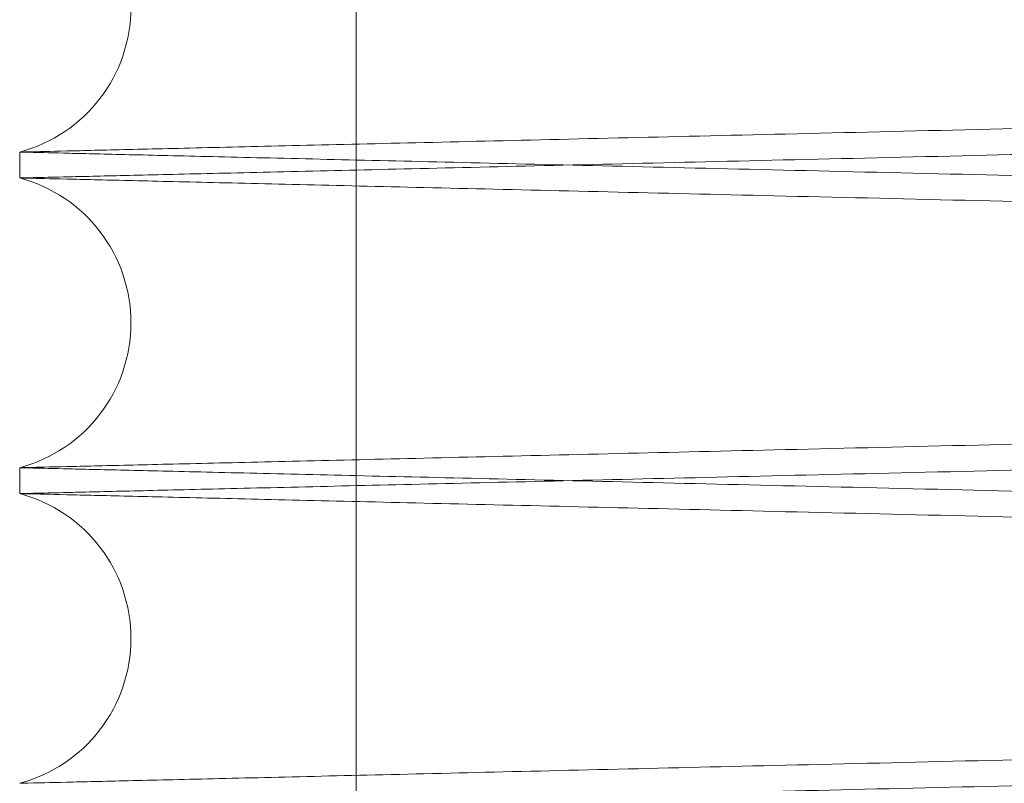
# Paper-space layout 'sales side' of a CAD drawing. Units: inches. Extents: x 0.2 to 10.5, y -0.4 to 7.5.
# Drawn here: x 6.7 to 6.7, y 1.9 to 1.9 of the extents above; entities that cross this region are included whole.
import ezdxf

# ---------------------------------------------------------------- set-up
doc = ezdxf.new("R2010")
doc.units = ezdxf.units.IN
doc.header["$MEASUREMENT"] = 0

psp = doc.layouts.new('sales side')

# ---------------------------------------------------------------- linework, layer by layer
at = {"lineweight": 0}
psp.add_line((6.697360812042332, 1.95119072472416), (6.697360812042337, 1.852590724724153), dxfattribs=at)
psp.add_line((6.697360812042332, 1.95119072472416), (6.697360812042337, 1.852590724724153), dxfattribs=at)
at = {"lineweight": 15}
for p, q in [((6.688834258367169, 1.926924037788784), (6.688834258367169, 1.926268145374504)), ((6.688834258367169, 1.926924037788784), (6.688834258367169, 1.926268145374504)), ((6.688834258367169, 1.918925230424004), (6.688834258367169, 1.918269338009323)), ((6.688834258367169, 1.918925230424004), (6.688834258367169, 1.918269338009323))]:
    psp.add_line(p, q, dxfattribs=at)
for centre, radius, start, end in [((6.687854258364132, 1.930595495264237), 0.003800000000000361, 284.9451799140049, 75.05482008599421), ((6.687854258363377, 1.922596687899254), 0.003800000000000262, 284.9451799257868, 75.05482007421398), ((6.68785425836262, 1.914597880534275), 0.003800000000001051, 284.9451799375929, 75.05482006240265)]:
    psp.add_arc(centre, radius, start, end, dxfattribs=at)
for points, knots in [([(6.85843425836717, 1.930910719851875), (6.858368861173379, 1.930909191740502), (6.858243104502585, 1.930906253232169), (6.857258586400783, 1.930883247215309), (6.855753201358367, 1.930848066349809), (6.853630934784205, 1.930798462195285), (6.850946389350756, 1.930735704271357), (6.847718999863436, 1.930660239054997), (6.843989884508615, 1.930573019385857), (6.839713323889954, 1.930472965470897), (6.834981037116227, 1.930362211749932), (6.829824851863178, 1.93024149243935), (6.82430056476473, 1.93011210394515), (6.818347992489706, 1.929972625135239), (6.812100715004809, 1.929826174907225), (6.8055954604747, 1.92967360628902), (6.798897646333999, 1.92951644741343), (6.79193891927118, 1.929353087067387), (6.784879958580782, 1.929187291493482), (6.777775343910489, 1.929020341700034), (6.77065879913969, 1.928853031348487), (6.763477734259381, 1.928684123356743), (6.756386003456134, 1.928517237744187), (6.749467812388617, 1.928354362702679), (6.74273477216945, 1.928195779305935), (6.736141508292013, 1.928040424466519), (6.729834576094538, 1.927891758341481), (6.723884062827936, 1.927751443502553), (6.718294961174084, 1.927619607914016), (6.713034242468791, 1.927495480738977), (6.708224392756828, 1.927381960572358), (6.703903003129335, 1.927279944313354), (6.700090397663109, 1.927189920250494), (6.69675770259704, 1.927111213681679), (6.693954756743143, 1.927045007825477), (6.69171478106331, 1.926992092830579), (6.690081376573302, 1.926953503303383), (6.689031832058865, 1.92692870596191), (6.688900292592876, 1.926925598012695), (6.688834258367169, 1.926924037788784)], [0, 0, 0, 0, 0.02856117928548301, 0.05492221627060393, 0.08165939017958875, 0.1085875997998683, 0.1359083559622778, 0.1622693863295165, 0.1890064148919332, 0.2159343996802751, 0.2432547552958722, 0.2696218614976299, 0.2963650260079272, 0.3232991748075132, 0.3506257528776272, 0.376999888924261, 0.4037502062990765, 0.4306915750885225, 0.4580255226919196, 0.484405416908135, 0.5109684426571048, 0.5381090501464842, 0.5654492378405919, 0.5918310829938106, 0.6183961209636842, 0.6455389871980934, 0.6728815408492027, 0.6992606320406787, 0.7258229366661317, 0.752963166879707, 0.7803031302490908, 0.806675942121572, 0.8334252378087214, 0.8603657669415439, 0.8876992875446494, 0.9152298906094302, 0.9429691995507399, 0.9713699252096977, 0.9999999999999999, 0.9999999999999999, 0.9999999999999999, 0.9999999999999999]), ([(6.85843425836717, 1.930910719851875), (6.858368861173379, 1.930909191740502), (6.858243104502585, 1.930906253232169), (6.857258586400783, 1.930883247215309), (6.855753201358367, 1.930848066349809), (6.853630934784205, 1.930798462195285), (6.850946389350756, 1.930735704271357), (6.847718999863436, 1.930660239054997), (6.843989884508615, 1.930573019385857), (6.839713323889954, 1.930472965470897), (6.834981037116227, 1.930362211749932), (6.829824851863178, 1.93024149243935), (6.82430056476473, 1.93011210394515), (6.818347992489706, 1.929972625135239), (6.812100715004809, 1.929826174907225), (6.8055954604747, 1.92967360628902), (6.798897646333999, 1.92951644741343), (6.79193891927118, 1.929353087067387), (6.784879958580782, 1.929187291493482), (6.777775343910489, 1.929020341700034), (6.77065879913969, 1.928853031348487), (6.763477734259381, 1.928684123356743), (6.756386003456134, 1.928517237744187), (6.749467812388617, 1.928354362702679), (6.74273477216945, 1.928195779305935), (6.736141508292013, 1.928040424466519), (6.729834576094538, 1.927891758341481), (6.723884062827936, 1.927751443502553), (6.718294961174084, 1.927619607914016), (6.713034242468791, 1.927495480738977), (6.708224392756828, 1.927381960572358), (6.703903003129335, 1.927279944313354), (6.700090397663109, 1.927189920250494), (6.69675770259704, 1.927111213681679), (6.693954756743143, 1.927045007825477), (6.69171478106331, 1.926992092830579), (6.690081376573302, 1.926953503303383), (6.689031832058865, 1.92692870596191), (6.688900292592876, 1.926925598012695), (6.688834258367169, 1.926924037788784)], [0, 0, 0, 0, 0.02856117928548301, 0.05492221627060393, 0.08165939017958875, 0.1085875997998683, 0.1359083559622778, 0.1622693863295165, 0.1890064148919332, 0.2159343996802751, 0.2432547552958722, 0.2696218614976299, 0.2963650260079272, 0.3232991748075132, 0.3506257528776272, 0.376999888924261, 0.4037502062990765, 0.4306915750885225, 0.4580255226919196, 0.484405416908135, 0.5109684426571048, 0.5381090501464842, 0.5654492378405919, 0.5918310829938106, 0.6183961209636842, 0.6455389871980934, 0.6728815408492027, 0.6992606320406787, 0.7258229366661317, 0.752963166879707, 0.7803031302490908, 0.806675942121572, 0.8334252378087214, 0.8603657669415439, 0.8876992875446494, 0.9152298906094302, 0.9429691995507399, 0.9713699252096977, 0.9999999999999999, 0.9999999999999999, 0.9999999999999999, 0.9999999999999999]), ([(6.688834258367169, 1.926268145374506), (6.688899655548052, 1.926269684031491), (6.689025411989237, 1.926272642813873), (6.690009926795529, 1.926295807492919), (6.691515303506391, 1.926331230812627), (6.693637557116181, 1.926381176581655), (6.696322084964072, 1.926444366276871), (6.69954945198891, 1.92652034998116), (6.703278539916185, 1.926608167824152), (6.707555067264106, 1.926708906306904), (6.712287320759586, 1.926820415610485), (6.717443474612995, 1.926941955500957), (6.722967734136711, 1.927072219617706), (6.728920275957496, 1.927212637017438), (6.735167529015882, 1.927360066243038), (6.741672766914609, 1.927513646889913), (6.748370573835034, 1.927671839044619), (6.755329294321386, 1.927836262238155), (6.762388256518736, 1.928003123818609), (6.769492881576517, 1.928171133070395), (6.776609446085051, 1.928339490172512), (6.783790533188716, 1.928509438223481), (6.790882289531206, 1.928677333695175), (6.797800509120974, 1.928841176407429), (6.804533580683309, 1.92900068416881), (6.81112687757732, 1.929156926406205), (6.817433839119279, 1.929306423807597), (6.823384377659312, 1.929447506610219), (6.828973500884057, 1.929580048600994), (6.834234241184527, 1.929704826906126), (6.839044106131175, 1.929818930073966), (6.843365505263155, 1.929921459916711), (6.847178115682982, 1.930011928882981), (6.850510815496946, 1.93009101793086), (6.853313762872459, 1.930157540674739), (6.855553737924574, 1.930210705696708), (6.857187140993227, 1.930249475746247), (6.858236684790145, 1.930274388261781), (6.858368224179007, 1.93027751059628), (6.858434258367164, 1.930279078041786)], [0, 0, 0, 0, 0.02856113106149514, 0.05492203410137372, 0.08165907208273161, 0.1085871446940755, 0.135907761417947, 0.1622686577470659, 0.1890055483426417, 0.215933392967549, 0.2432536035266527, 0.2696206609123503, 0.2963637735513814, 0.3232978686975213, 0.3506243891003631, 0.3769985732441455, 0.4037489375017475, 0.430690352409606, 0.4580243444048649, 0.4844043595346981, 0.5109675067801474, 0.5381082377226337, 0.5654485496358223, 0.5918305279676612, 0.6183957004505073, 0.6455387061665958, 0.6728814013600953, 0.6992605756663125, 0.725822964776874, 0.7529632847442621, 0.7803033400855376, 0.8066761549650815, 0.8334254554827845, 0.8603659905243689, 0.8876995194592405, 0.9152300636141438, 0.9429693138999318, 0.9713699821075564, 1, 1, 1, 1]), ([(6.688834258367169, 1.926268145374506), (6.688899655548052, 1.926269684031491), (6.689025411989237, 1.926272642813873), (6.690009926795529, 1.926295807492919), (6.691515303506391, 1.926331230812627), (6.693637557116181, 1.926381176581655), (6.696322084964072, 1.926444366276871), (6.69954945198891, 1.92652034998116), (6.703278539916185, 1.926608167824152), (6.707555067264106, 1.926708906306904), (6.712287320759586, 1.926820415610485), (6.717443474612995, 1.926941955500957), (6.722967734136711, 1.927072219617706), (6.728920275957496, 1.927212637017438), (6.735167529015882, 1.927360066243038), (6.741672766914609, 1.927513646889913), (6.748370573835034, 1.927671839044619), (6.755329294321386, 1.927836262238155), (6.762388256518736, 1.928003123818609), (6.769492881576517, 1.928171133070395), (6.776609446085051, 1.928339490172512), (6.783790533188716, 1.928509438223481), (6.790882289531206, 1.928677333695175), (6.797800509120974, 1.928841176407429), (6.804533580683309, 1.92900068416881), (6.81112687757732, 1.929156926406205), (6.817433839119279, 1.929306423807597), (6.823384377659312, 1.929447506610219), (6.828973500884057, 1.929580048600994), (6.834234241184527, 1.929704826906126), (6.839044106131175, 1.929818930073966), (6.843365505263155, 1.929921459916711), (6.847178115682982, 1.930011928882981), (6.850510815496946, 1.93009101793086), (6.853313762872459, 1.930157540674739), (6.855553737924574, 1.930210705696708), (6.857187140993227, 1.930249475746247), (6.858236684790145, 1.930274388261781), (6.858368224179007, 1.93027751059628), (6.858434258367164, 1.930279078041786)], [0, 0, 0, 0, 0.02856113106149514, 0.05492203410137372, 0.08165907208273161, 0.1085871446940755, 0.135907761417947, 0.1622686577470659, 0.1890055483426417, 0.215933392967549, 0.2432536035266527, 0.2696206609123503, 0.2963637735513814, 0.3232978686975213, 0.3506243891003631, 0.3769985732441455, 0.4037489375017475, 0.430690352409606, 0.4580243444048649, 0.4844043595346981, 0.5109675067801474, 0.5381082377226337, 0.5654485496358223, 0.5918305279676612, 0.6183957004505073, 0.6455387061665958, 0.6728814013600953, 0.6992605756663125, 0.725822964776874, 0.7529632847442621, 0.7803033400855376, 0.8066761549650815, 0.8334254554827845, 0.8603659905243689, 0.8876995194592405, 0.9152300636141438, 0.9429693138999318, 0.9713699821075564, 1, 1, 1, 1]), ([(6.85843425836717, 1.922911912486705), (6.858368861173382, 1.922910384375332), (6.858243104502594, 1.922907445866998), (6.857258586400779, 1.922884439850139), (6.855753201358372, 1.922849258984644), (6.853630934784194, 1.92279965483013), (6.850946389350766, 1.9227368969062), (6.847718999863436, 1.922661431689856), (6.843989884508605, 1.922574212020723), (6.839713323889942, 1.922474158105776), (6.83498103711622, 1.922363404384821), (6.829824851863173, 1.922242685074253), (6.824300564764723, 1.922113296580064), (6.818347992489706, 1.921973817770169), (6.812100715004798, 1.921827367542171), (6.805595460474696, 1.921674798923982), (6.798897646333992, 1.921517640048408), (6.791938919271171, 1.921354279702376), (6.784879958580772, 1.921188484128494), (6.777775343910479, 1.921021534335064), (6.770658799139682, 1.920854223983533), (6.763477734259372, 1.920685315991808), (6.756386003456123, 1.920518430379262), (6.749467812388607, 1.920355555337775), (6.742734772169439, 1.920196971941047), (6.736141508291998, 1.920041617101643), (6.729834576094525, 1.91989295097662), (6.723884062827931, 1.919752636137704), (6.718294961174085, 1.919620800549179), (6.713034242468787, 1.919496673374149), (6.708224392756838, 1.919383153207548), (6.703903003129327, 1.919281136948545), (6.700090397663107, 1.919191112885696), (6.696757702597051, 1.919112406316888), (6.693954756743131, 1.919046200460691), (6.691714781063314, 1.918993285465796), (6.690081376573301, 1.918954695938603), (6.689031832058866, 1.918929898597134), (6.688900292592874, 1.918926790647918), (6.688834258367164, 1.918925230424007)], [0, 0, 0, 0, 0.02856117928547739, 0.05492221627060417, 0.08165939017958683, 0.108587599799883, 0.1359083559622869, 0.1622693863295398, 0.1890064148919809, 0.2159343996803101, 0.2432547552958952, 0.2696218614976563, 0.2963650260079466, 0.3232991748075176, 0.3506257528776597, 0.3769998889242813, 0.4037502062991005, 0.4306915750885669, 0.4580255226919606, 0.4844054169081523, 0.5109684426571423, 0.5381090501465201, 0.5654492378406043, 0.59183108299385, 0.6183961209637304, 0.6455389871981521, 0.6728815408492349, 0.6992606320406988, 0.7258229366661285, 0.7529631668796856, 0.7803031302490687, 0.8066759421215756, 0.8334252378087138, 0.8603657669415383, 0.8876992875446558, 0.915229890609438, 0.9429691995507405, 0.9713699252096989, 1, 1, 1, 1]), ([(6.85843425836717, 1.922911912486705), (6.858368861173382, 1.922910384375332), (6.858243104502594, 1.922907445866998), (6.857258586400779, 1.922884439850139), (6.855753201358372, 1.922849258984644), (6.853630934784194, 1.92279965483013), (6.850946389350766, 1.9227368969062), (6.847718999863436, 1.922661431689856), (6.843989884508605, 1.922574212020723), (6.839713323889942, 1.922474158105776), (6.83498103711622, 1.922363404384821), (6.829824851863173, 1.922242685074253), (6.824300564764723, 1.922113296580064), (6.818347992489706, 1.921973817770169), (6.812100715004798, 1.921827367542171), (6.805595460474696, 1.921674798923982), (6.798897646333992, 1.921517640048408), (6.791938919271171, 1.921354279702376), (6.784879958580772, 1.921188484128494), (6.777775343910479, 1.921021534335064), (6.770658799139682, 1.920854223983533), (6.763477734259372, 1.920685315991808), (6.756386003456123, 1.920518430379262), (6.749467812388607, 1.920355555337775), (6.742734772169439, 1.920196971941047), (6.736141508291998, 1.920041617101643), (6.729834576094525, 1.91989295097662), (6.723884062827931, 1.919752636137704), (6.718294961174085, 1.919620800549179), (6.713034242468787, 1.919496673374149), (6.708224392756838, 1.919383153207548), (6.703903003129327, 1.919281136948545), (6.700090397663107, 1.919191112885696), (6.696757702597051, 1.919112406316888), (6.693954756743131, 1.919046200460691), (6.691714781063314, 1.918993285465796), (6.690081376573301, 1.918954695938603), (6.689031832058866, 1.918929898597134), (6.688900292592874, 1.918926790647918), (6.688834258367164, 1.918925230424007)], [0, 0, 0, 0, 0.02856117928547739, 0.05492221627060417, 0.08165939017958683, 0.108587599799883, 0.1359083559622869, 0.1622693863295398, 0.1890064148919809, 0.2159343996803101, 0.2432547552958952, 0.2696218614976563, 0.2963650260079466, 0.3232991748075176, 0.3506257528776597, 0.3769998889242813, 0.4037502062991005, 0.4306915750885669, 0.4580255226919606, 0.4844054169081523, 0.5109684426571423, 0.5381090501465201, 0.5654492378406043, 0.59183108299385, 0.6183961209637304, 0.6455389871981521, 0.6728815408492349, 0.6992606320406988, 0.7258229366661285, 0.7529631668796856, 0.7803031302490687, 0.8066759421215756, 0.8334252378087138, 0.8603657669415383, 0.8876992875446558, 0.915229890609438, 0.9429691995507405, 0.9713699252096989, 1, 1, 1, 1]), ([(6.688834258367169, 1.918269338009325), (6.688899655548047, 1.91827087666631), (6.689025411989228, 1.918273835448692), (6.690009926795529, 1.91829700012774), (6.691515303506399, 1.918332423447453), (6.693637557116191, 1.918382369216483), (6.696322084964063, 1.91844555891171), (6.699549451988906, 1.91852154261601), (6.703278539916179, 1.918609360459008), (6.707555067264108, 1.918710098941775), (6.712287320759575, 1.918821608245365), (6.717443474612995, 1.918943148135853), (6.722967734136698, 1.919073412252613), (6.728920275957491, 1.919213829652366), (6.735167529015874, 1.919361258877982), (6.741672766914598, 1.919514839524873), (6.748370573835026, 1.919673031679591), (6.755329294321378, 1.919837454873149), (6.762388256518731, 1.920004316453621), (6.769492881576511, 1.920172325705423), (6.776609446085044, 1.920340682807557), (6.783790533188714, 1.92051063085854), (6.790882289531203, 1.920678526330254), (6.797800509120974, 1.920842369042523), (6.804533580683307, 1.921001876803917), (6.811126877577316, 1.921158119041329), (6.817433839119268, 1.921307616442731), (6.8233843776593, 1.921448699245364), (6.82897350088405, 1.921581241236155), (6.83423424118453, 1.921706019541292), (6.839044106131171, 1.921820122709144), (6.843365505263163, 1.921922652551899), (6.847178115682982, 1.922013121518171), (6.850510815496939, 1.922092210566057), (6.853313762872459, 1.922158733309939), (6.855553737924582, 1.922211898331919), (6.857187140993225, 1.922250668381454), (6.858236684790144, 1.922275580896993), (6.85836822417901, 1.922278703231493), (6.85843425836717, 1.922280270676998)], [0, 0, 0, 0, 0.02856113106149326, 0.05492203410137372, 0.08165907208273274, 0.1085871446940733, 0.1359077614179334, 0.1622686577470448, 0.1890055483426134, 0.2159333929675371, 0.2432536035266425, 0.2696206609123147, 0.2963637735513394, 0.3232978686974986, 0.3506243891003434, 0.376998573244105, 0.4037489375017028, 0.4306903524095918, 0.4580243444048496, 0.4844043595346836, 0.5109675067801335, 0.5381082377226208, 0.565448549635832, 0.5918305279676714, 0.6183957004505128, 0.6455387061665762, 0.6728814013600635, 0.6992605756662806, 0.7258229647768555, 0.7529632847442587, 0.7803033400855456, 0.8066761549650852, 0.8334254554827828, 0.8603659905243569, 0.8876995194592311, 0.9152300636141426, 0.9429693138999301, 0.9713699821075564, 1, 1, 1, 1]), ([(6.688834258367169, 1.918269338009325), (6.688899655548047, 1.91827087666631), (6.689025411989228, 1.918273835448692), (6.690009926795529, 1.91829700012774), (6.691515303506399, 1.918332423447453), (6.693637557116191, 1.918382369216483), (6.696322084964063, 1.91844555891171), (6.699549451988906, 1.91852154261601), (6.703278539916179, 1.918609360459008), (6.707555067264108, 1.918710098941775), (6.712287320759575, 1.918821608245365), (6.717443474612995, 1.918943148135853), (6.722967734136698, 1.919073412252613), (6.728920275957491, 1.919213829652366), (6.735167529015874, 1.919361258877982), (6.741672766914598, 1.919514839524873), (6.748370573835026, 1.919673031679591), (6.755329294321378, 1.919837454873149), (6.762388256518731, 1.920004316453621), (6.769492881576511, 1.920172325705423), (6.776609446085044, 1.920340682807557), (6.783790533188714, 1.92051063085854), (6.790882289531203, 1.920678526330254), (6.797800509120974, 1.920842369042523), (6.804533580683307, 1.921001876803917), (6.811126877577316, 1.921158119041329), (6.817433839119268, 1.921307616442731), (6.8233843776593, 1.921448699245364), (6.82897350088405, 1.921581241236155), (6.83423424118453, 1.921706019541292), (6.839044106131171, 1.921820122709144), (6.843365505263163, 1.921922652551899), (6.847178115682982, 1.922013121518171), (6.850510815496939, 1.922092210566057), (6.853313762872459, 1.922158733309939), (6.855553737924582, 1.922211898331919), (6.857187140993225, 1.922250668381454), (6.858236684790144, 1.922275580896993), (6.85836822417901, 1.922278703231493), (6.85843425836717, 1.922280270676998)], [0, 0, 0, 0, 0.02856113106149326, 0.05492203410137372, 0.08165907208273274, 0.1085871446940733, 0.1359077614179334, 0.1622686577470448, 0.1890055483426134, 0.2159333929675371, 0.2432536035266425, 0.2696206609123147, 0.2963637735513394, 0.3232978686974986, 0.3506243891003434, 0.376998573244105, 0.4037489375017028, 0.4306903524095918, 0.4580243444048496, 0.4844043595346836, 0.5109675067801335, 0.5381082377226208, 0.565448549635832, 0.5918305279676714, 0.6183957004505128, 0.6455387061665762, 0.6728814013600635, 0.6992605756662806, 0.7258229647768555, 0.7529632847442587, 0.7803033400855456, 0.8066761549650852, 0.8334254554827828, 0.8603659905243569, 0.8876995194592311, 0.9152300636141426, 0.9429693138999301, 0.9713699821075564, 1, 1, 1, 1]), ([(6.85843425836717, 1.914913105121534), (6.858368861173379, 1.91491157701016), (6.858243104502588, 1.914908638501827), (6.857258586400771, 1.914885632484971), (6.85575320135837, 1.91485045161948), (6.853630934784202, 1.914800847464968), (6.850946389350764, 1.914738089541051), (6.847718999863429, 1.914662624324709), (6.843989884508609, 1.914575404655587), (6.839713323889957, 1.914475350740647), (6.834981037116211, 1.914364597019709), (6.82982485186317, 1.914243877709149), (6.824300564764718, 1.914114489214977), (6.818347992489696, 1.913975010405098), (6.812100715004791, 1.913828560177115), (6.805595460474688, 1.913675991558942), (6.798897646333986, 1.913518832683382), (6.791938919271162, 1.913355472337374), (6.784879958580767, 1.9131896767635), (6.777775343910475, 1.913022726970091), (6.77065879913968, 1.912855416618578), (6.763477734259371, 1.912686508626868), (6.756386003456123, 1.912519623014345), (6.749467812388608, 1.91235674797287), (6.742734772169443, 1.912198164576155), (6.736141508292004, 1.912042809736767), (6.729834576094533, 1.911894143611756), (6.723884062827932, 1.911753828772856), (6.718294961174085, 1.91162199318434), (6.713034242468782, 1.911497866009324), (6.708224392756831, 1.911384345842729), (6.703903003129328, 1.911282329583738), (6.700090397663106, 1.911192305520894), (6.696757702597051, 1.911113598952094), (6.693954756743134, 1.911047393095903), (6.691714781063305, 1.910994478101011), (6.690081376573302, 1.910955888573822), (6.689031832058864, 1.910931091232355), (6.688900292592876, 1.910927983283139), (6.688834258367169, 1.910926423059228)], [0, 0, 0, 0, 0.02856117928548692, 0.05492221627061434, 0.08165939017959573, 0.1085875997998863, 0.135908355962296, 0.1622693863295612, 0.1890064148919805, 0.2159343996803059, 0.2432547552959166, 0.2696218614976886, 0.2963650260079819, 0.3232991748075624, 0.3506257528776832, 0.3769998889243065, 0.4037502062991501, 0.4306915750885898, 0.4580255226919838, 0.484405416908175, 0.5109684426571428, 0.5381090501465191, 0.565449237840604, 0.5918310829938486, 0.6183961209637243, 0.6455389871981038, 0.6728815408492147, 0.6992606320406957, 0.7258229366661254, 0.7529631668797032, 0.7803031302490788, 0.8066759421215773, 0.8334252378087138, 0.8603657669415388, 0.8876992875446468, 0.915229890609431, 0.9429691995507321, 0.9713699252096939, 1, 1, 1, 1]), ([(6.85843425836717, 1.914913105121534), (6.858368861173379, 1.91491157701016), (6.858243104502588, 1.914908638501827), (6.857258586400771, 1.914885632484971), (6.85575320135837, 1.91485045161948), (6.853630934784202, 1.914800847464968), (6.850946389350764, 1.914738089541051), (6.847718999863429, 1.914662624324709), (6.843989884508609, 1.914575404655587), (6.839713323889957, 1.914475350740647), (6.834981037116211, 1.914364597019709), (6.82982485186317, 1.914243877709149), (6.824300564764718, 1.914114489214977), (6.818347992489696, 1.913975010405098), (6.812100715004791, 1.913828560177115), (6.805595460474688, 1.913675991558942), (6.798897646333986, 1.913518832683382), (6.791938919271162, 1.913355472337374), (6.784879958580767, 1.9131896767635), (6.777775343910475, 1.913022726970091), (6.77065879913968, 1.912855416618578), (6.763477734259371, 1.912686508626868), (6.756386003456123, 1.912519623014345), (6.749467812388608, 1.91235674797287), (6.742734772169443, 1.912198164576155), (6.736141508292004, 1.912042809736767), (6.729834576094533, 1.911894143611756), (6.723884062827932, 1.911753828772856), (6.718294961174085, 1.91162199318434), (6.713034242468782, 1.911497866009324), (6.708224392756831, 1.911384345842729), (6.703903003129328, 1.911282329583738), (6.700090397663106, 1.911192305520894), (6.696757702597051, 1.911113598952094), (6.693954756743134, 1.911047393095903), (6.691714781063305, 1.910994478101011), (6.690081376573302, 1.910955888573822), (6.689031832058864, 1.910931091232355), (6.688900292592876, 1.910927983283139), (6.688834258367169, 1.910926423059228)], [0, 0, 0, 0, 0.02856117928548692, 0.05492221627061434, 0.08165939017959573, 0.1085875997998863, 0.135908355962296, 0.1622693863295612, 0.1890064148919805, 0.2159343996803059, 0.2432547552959166, 0.2696218614976886, 0.2963650260079819, 0.3232991748075624, 0.3506257528776832, 0.3769998889243065, 0.4037502062991501, 0.4306915750885898, 0.4580255226919838, 0.484405416908175, 0.5109684426571428, 0.5381090501465191, 0.565449237840604, 0.5918310829938486, 0.6183961209637243, 0.6455389871981038, 0.6728815408492147, 0.6992606320406957, 0.7258229366661254, 0.7529631668797032, 0.7803031302490788, 0.8066759421215773, 0.8334252378087138, 0.8603657669415388, 0.8876992875446468, 0.915229890609431, 0.9429691995507321, 0.9713699252096939, 1, 1, 1, 1]), ([(6.688834258367169, 1.910270530644138), (6.688899655548052, 1.910272069301124), (6.689025411989237, 1.910275028083508), (6.690009926795526, 1.910298192762558), (6.691515303506401, 1.910333616082275), (6.69363755711618, 1.910383561851313), (6.696322084964073, 1.910446751546544), (6.699549451988903, 1.910522735250854), (6.703278539916173, 1.910610553093858), (6.707555067264105, 1.91071129157664), (6.712287320759571, 1.910822800880242), (6.717443474612986, 1.910944340770748), (6.722967734136707, 1.911074604887518), (6.728920275957481, 1.911215022287288), (6.735167529015873, 1.91136245151292), (6.741672766914598, 1.911516032159828), (6.748370573835023, 1.911674224314565), (6.755329294321378, 1.91183864750814), (6.762388256518729, 1.912005509088627), (6.769492881576508, 1.912173518340446), (6.77660944608504, 1.9123418754426), (6.783790533188705, 1.912511823493599), (6.790882289531194, 1.912679718965328), (6.797800509120968, 1.912843561677613), (6.804533580683304, 1.913003069439023), (6.811126877577315, 1.913159311676448), (6.817433839119269, 1.913308809077864), (6.823384377659305, 1.913449891880511), (6.828973500884048, 1.913582433871308), (6.834234241184534, 1.913707212176461), (6.839044106131162, 1.913821315344316), (6.843365505263161, 1.913923845187079), (6.847178115682976, 1.914014314153365), (6.850510815496944, 1.914093403201251), (6.853313762872447, 1.914159925945142), (6.855553737924585, 1.914213090967123), (6.857187140993222, 1.914251861016662), (6.858236684790155, 1.914276773532202), (6.85836822417901, 1.914279895866701), (6.858434258367164, 1.914281463312206)], [0, 0, 0, 0, 0.0285611310614937, 0.05492203410137099, 0.08165907208272703, 0.1085871446940586, 0.1359077614179293, 0.1622686577470404, 0.189005548342589, 0.2159333929675045, 0.2432536035266181, 0.2696206609123035, 0.2963637735513464, 0.3232978686974862, 0.3506243891003216, 0.3769985732441042, 0.4037489375017067, 0.4306903524095689, 0.4580243444048516, 0.4844043595346864, 0.5109675067801165, 0.5381082377225846, 0.5654485496358191, 0.5918305279676371, 0.61839570045052, 0.6455387061665881, 0.672881401360071, 0.6992605756663018, 0.7258229647768636, 0.7529632847442581, 0.7803033400855426, 0.8066761549650717, 0.8334254554827627, 0.8603659905243554, 0.8876995194592404, 0.9152300636141478, 0.94296931389993, 0.9713699821075561, 1, 1, 1, 1]), ([(6.688834258367169, 1.910270530644138), (6.688899655548052, 1.910272069301124), (6.689025411989237, 1.910275028083508), (6.690009926795526, 1.910298192762558), (6.691515303506401, 1.910333616082275), (6.69363755711618, 1.910383561851313), (6.696322084964073, 1.910446751546544), (6.699549451988903, 1.910522735250854), (6.703278539916173, 1.910610553093858), (6.707555067264105, 1.91071129157664), (6.712287320759571, 1.910822800880242), (6.717443474612986, 1.910944340770748), (6.722967734136707, 1.911074604887518), (6.728920275957481, 1.911215022287288), (6.735167529015873, 1.91136245151292), (6.741672766914598, 1.911516032159828), (6.748370573835023, 1.911674224314565), (6.755329294321378, 1.91183864750814), (6.762388256518729, 1.912005509088627), (6.769492881576508, 1.912173518340446), (6.77660944608504, 1.9123418754426), (6.783790533188705, 1.912511823493599), (6.790882289531194, 1.912679718965328), (6.797800509120968, 1.912843561677613), (6.804533580683304, 1.913003069439023), (6.811126877577315, 1.913159311676448), (6.817433839119269, 1.913308809077864), (6.823384377659305, 1.913449891880511), (6.828973500884048, 1.913582433871308), (6.834234241184534, 1.913707212176461), (6.839044106131162, 1.913821315344316), (6.843365505263161, 1.913923845187079), (6.847178115682976, 1.914014314153365), (6.850510815496944, 1.914093403201251), (6.853313762872447, 1.914159925945142), (6.855553737924585, 1.914213090967123), (6.857187140993222, 1.914251861016662), (6.858236684790155, 1.914276773532202), (6.85836822417901, 1.914279895866701), (6.858434258367164, 1.914281463312206)], [0, 0, 0, 0, 0.0285611310614937, 0.05492203410137099, 0.08165907208272703, 0.1085871446940586, 0.1359077614179293, 0.1622686577470404, 0.189005548342589, 0.2159333929675045, 0.2432536035266181, 0.2696206609123035, 0.2963637735513464, 0.3232978686974862, 0.3506243891003216, 0.3769985732441042, 0.4037489375017067, 0.4306903524095689, 0.4580243444048516, 0.4844043595346864, 0.5109675067801165, 0.5381082377225846, 0.5654485496358191, 0.5918305279676371, 0.61839570045052, 0.6455387061665881, 0.672881401360071, 0.6992605756663018, 0.7258229647768636, 0.7529632847442581, 0.7803033400855426, 0.8066761549650717, 0.8334254554827627, 0.8603659905243554, 0.8876995194592404, 0.9152300636141478, 0.94296931389993, 0.9713699821075561, 1, 1, 1, 1])]:
    psp.add_open_spline(points, degree=3, knots=knots, dxfattribs=at)
at = {"lineweight": 0}
for points, knots in [([(6.688834258367169, 1.926924037788786), (6.688899655548049, 1.926922499131801), (6.689025411989229, 1.926919540349419), (6.690009926795522, 1.926896375670377), (6.691515303506394, 1.926860952350669), (6.693637557116181, 1.926811006581653), (6.696322084964072, 1.926747816886442), (6.699549451988911, 1.926671833182156), (6.703278539916179, 1.926584015339185), (6.707555067264108, 1.926483276856432), (6.712287320759584, 1.926371767552876), (6.717443474612996, 1.926250227662414), (6.722967734136711, 1.92611996354568), (6.728920275957501, 1.925979546145963), (6.735167529015888, 1.925832116920379), (6.741672766914616, 1.925678536273526), (6.748370573835046, 1.92552034411884), (6.755329294321395, 1.925355920925315), (6.762388256518743, 1.92518905934488), (6.769492881576523, 1.925021050093115), (6.776609446085053, 1.924852692991016), (6.78379053318872, 1.924682744940064), (6.790882289531208, 1.924514849468383), (6.797800509120978, 1.924351006756153), (6.804533580683311, 1.924191498994781), (6.811126877577322, 1.9240352567574), (6.817433839119267, 1.923885759356029), (6.823384377659301, 1.923744676553407), (6.82897350088405, 1.923612134562653), (6.834234241184531, 1.923487356257531), (6.839044106131166, 1.9233732530897), (6.843365505263147, 1.923270723246965), (6.847178115682989, 1.923180254280698), (6.85051081549693, 1.923101165232826), (6.853313762872454, 1.923034642488958), (6.855553737924575, 1.922981477466987), (6.857187140993225, 1.922942707417455), (6.858236684790155, 1.922917794901922), (6.85836822417901, 1.922914672567422), (6.858434258367164, 1.922913105121917)], [0, 0, 0, 0, 0.02856113106150031, 0.05492203410138225, 0.0816590720827454, 0.1085871446940848, 0.1359077614179594, 0.1622686577470835, 0.189005548342644, 0.2159333929675643, 0.2432536035266737, 0.2696206609123657, 0.2963637735513965, 0.3232978686975565, 0.3506243891003979, 0.3769985732441773, 0.403748937501793, 0.4306903524096579, 0.4580243444048967, 0.4844043595347277, 0.510967506780176, 0.5381082377226395, 0.5654485496358487, 0.5918305279676664, 0.6183957004505305, 0.6455387061665985, 0.6728814013600719, 0.6992605756662749, 0.7258229647768429, 0.7529632847442411, 0.7803033400855282, 0.8066761549650641, 0.833425455482761, 0.8603659905243405, 0.8876995194592207, 0.9152300636141287, 0.9429693138999176, 0.9713699821075511, 1, 1, 1, 1]), ([(6.688834258367169, 1.926924037788786), (6.688899655548049, 1.926922499131801), (6.689025411989229, 1.926919540349419), (6.690009926795522, 1.926896375670377), (6.691515303506394, 1.926860952350669), (6.693637557116181, 1.926811006581653), (6.696322084964072, 1.926747816886442), (6.699549451988911, 1.926671833182156), (6.703278539916179, 1.926584015339185), (6.707555067264108, 1.926483276856432), (6.712287320759584, 1.926371767552876), (6.717443474612996, 1.926250227662414), (6.722967734136711, 1.92611996354568), (6.728920275957501, 1.925979546145963), (6.735167529015888, 1.925832116920379), (6.741672766914616, 1.925678536273526), (6.748370573835046, 1.92552034411884), (6.755329294321395, 1.925355920925315), (6.762388256518743, 1.92518905934488), (6.769492881576523, 1.925021050093115), (6.776609446085053, 1.924852692991016), (6.78379053318872, 1.924682744940064), (6.790882289531208, 1.924514849468383), (6.797800509120978, 1.924351006756153), (6.804533580683311, 1.924191498994781), (6.811126877577322, 1.9240352567574), (6.817433839119267, 1.923885759356029), (6.823384377659301, 1.923744676553407), (6.82897350088405, 1.923612134562653), (6.834234241184531, 1.923487356257531), (6.839044106131166, 1.9233732530897), (6.843365505263147, 1.923270723246965), (6.847178115682989, 1.923180254280698), (6.85051081549693, 1.923101165232826), (6.853313762872454, 1.923034642488958), (6.855553737924575, 1.922981477466987), (6.857187140993225, 1.922942707417455), (6.858236684790155, 1.922917794901922), (6.85836822417901, 1.922914672567422), (6.858434258367164, 1.922913105121917)], [0, 0, 0, 0, 0.02856113106150031, 0.05492203410138225, 0.0816590720827454, 0.1085871446940848, 0.1359077614179594, 0.1622686577470835, 0.189005548342644, 0.2159333929675643, 0.2432536035266737, 0.2696206609123657, 0.2963637735513965, 0.3232978686975565, 0.3506243891003979, 0.3769985732441773, 0.403748937501793, 0.4306903524096579, 0.4580243444048967, 0.4844043595347277, 0.510967506780176, 0.5381082377226395, 0.5654485496358487, 0.5918305279676664, 0.6183957004505305, 0.6455387061665985, 0.6728814013600719, 0.6992605756662749, 0.7258229647768429, 0.7529632847442411, 0.7803033400855282, 0.8066761549650641, 0.833425455482761, 0.8603659905243405, 0.8876995194592207, 0.9152300636141287, 0.9429693138999176, 0.9713699821075511, 1, 1, 1, 1]), ([(6.858434258367164, 1.922281463311823), (6.858368861173378, 1.922282991423196), (6.85824310450259, 1.92228592993153), (6.857258586400771, 1.922308935948386), (6.855753201358372, 1.922344116813882), (6.853630934784202, 1.922393720968401), (6.850946389350766, 1.922456478892318), (6.847718999863426, 1.922531944108671), (6.843989884508613, 1.922619163777803), (6.839713323889948, 1.922719217692753), (6.83498103711622, 1.922829971413704), (6.829824851863175, 1.922950690724277), (6.824300564764715, 1.923080079218461), (6.818347992489702, 1.923219558028352), (6.812100715004797, 1.92336600825635), (6.805595460474695, 1.923518576874542), (6.79889764633399, 1.923675735750115), (6.791938919271173, 1.923839096096137), (6.78487995858077, 1.924004891670027), (6.777775343910478, 1.924171841463455), (6.77065879913968, 1.924339151814985), (6.763477734259371, 1.924508059806709), (6.756386003456122, 1.924674945419253), (6.749467812388606, 1.924837820460739), (6.742734772169441, 1.924996403857475), (6.736141508292007, 1.925151758696861), (6.729834576094532, 1.925300424821899), (6.723884062827934, 1.925440739660807), (6.718294961174083, 1.925572575249332), (6.713034242468791, 1.925696702424373), (6.708224392756828, 1.925810222590926), (6.703903003129328, 1.925912238849975), (6.700090397663104, 1.926002262912813), (6.696757702597036, 1.926080969481626), (6.693954756743137, 1.926147175337822), (6.691714781063303, 1.926200090332717), (6.690081376573304, 1.926238679859908), (6.689031832058864, 1.926263477201375), (6.688900292592876, 1.926266585150593), (6.688834258367169, 1.926268145374504)], [0, 0, 0, 0, 0.02856117928548529, 0.05492221627061209, 0.08165939017959804, 0.1085875997998881, 0.13590835596229, 0.1622693863295478, 0.1890064148919781, 0.2159343996803096, 0.2432547552959025, 0.2696218614976674, 0.2963650260079623, 0.3232991748075405, 0.3506257528776643, 0.376999888924284, 0.4037502062991185, 0.4306915750885458, 0.4580255226919587, 0.4844054169081732, 0.5109684426571419, 0.5381090501465193, 0.5654492378406258, 0.5918310829938506, 0.6183961209637279, 0.6455389871981145, 0.6728815408492214, 0.6992606320407025, 0.7258229366661242, 0.7529631668796957, 0.7803031302490819, 0.8066759421215836, 0.833425237808731, 0.8603657669415584, 0.8876992875446571, 0.9152298906094383, 0.9429691995507387, 0.9713699252096945, 0.9999999999999999, 0.9999999999999999, 0.9999999999999999, 0.9999999999999999]), ([(6.858434258367164, 1.922281463311823), (6.858368861173378, 1.922282991423196), (6.85824310450259, 1.92228592993153), (6.857258586400771, 1.922308935948386), (6.855753201358372, 1.922344116813882), (6.853630934784202, 1.922393720968401), (6.850946389350766, 1.922456478892318), (6.847718999863426, 1.922531944108671), (6.843989884508613, 1.922619163777803), (6.839713323889948, 1.922719217692753), (6.83498103711622, 1.922829971413704), (6.829824851863175, 1.922950690724277), (6.824300564764715, 1.923080079218461), (6.818347992489702, 1.923219558028352), (6.812100715004797, 1.92336600825635), (6.805595460474695, 1.923518576874542), (6.79889764633399, 1.923675735750115), (6.791938919271173, 1.923839096096137), (6.78487995858077, 1.924004891670027), (6.777775343910478, 1.924171841463455), (6.77065879913968, 1.924339151814985), (6.763477734259371, 1.924508059806709), (6.756386003456122, 1.924674945419253), (6.749467812388606, 1.924837820460739), (6.742734772169441, 1.924996403857475), (6.736141508292007, 1.925151758696861), (6.729834576094532, 1.925300424821899), (6.723884062827934, 1.925440739660807), (6.718294961174083, 1.925572575249332), (6.713034242468791, 1.925696702424373), (6.708224392756828, 1.925810222590926), (6.703903003129328, 1.925912238849975), (6.700090397663104, 1.926002262912813), (6.696757702597036, 1.926080969481626), (6.693954756743137, 1.926147175337822), (6.691714781063303, 1.926200090332717), (6.690081376573304, 1.926238679859908), (6.689031832058864, 1.926263477201375), (6.688900292592876, 1.926266585150593), (6.688834258367169, 1.926268145374504)], [0, 0, 0, 0, 0.02856117928548529, 0.05492221627061209, 0.08165939017959804, 0.1085875997998881, 0.13590835596229, 0.1622693863295478, 0.1890064148919781, 0.2159343996803096, 0.2432547552959025, 0.2696218614976674, 0.2963650260079623, 0.3232991748075405, 0.3506257528776643, 0.376999888924284, 0.4037502062991185, 0.4306915750885458, 0.4580255226919587, 0.4844054169081732, 0.5109684426571419, 0.5381090501465193, 0.5654492378406258, 0.5918310829938506, 0.6183961209637279, 0.6455389871981145, 0.6728815408492214, 0.6992606320407025, 0.7258229366661242, 0.7529631668796957, 0.7803031302490819, 0.8066759421215836, 0.833425237808731, 0.8603657669415584, 0.8876992875446571, 0.9152298906094383, 0.9429691995507387, 0.9713699252096945, 0.9999999999999999, 0.9999999999999999, 0.9999999999999999, 0.9999999999999999]), ([(6.688834258367169, 1.918925230424004), (6.688899655548049, 1.918923691767019), (6.689025411989229, 1.918920732984636), (6.690009926795525, 1.918897568305593), (6.691515303506383, 1.91886214498588), (6.693637557116194, 1.918812199216859), (6.696322084964071, 1.918749009521639), (6.699549451988905, 1.918673025817346), (6.703278539916169, 1.918585207974362), (6.707555067264119, 1.918484469491601), (6.712287320759575, 1.918372960188032), (6.717443474612992, 1.918251420297553), (6.722967734136711, 1.91812115618081), (6.728920275957494, 1.917980738781073), (6.735167529015882, 1.917833309555475), (6.741672766914609, 1.917679728908604), (6.748370573835036, 1.917521536753898), (6.755329294321386, 1.917357113560362), (6.762388256518736, 1.917190251979904), (6.769492881576517, 1.917022242728127), (6.776609446085051, 1.916853885626006), (6.783790533188716, 1.916683937575042), (6.790882289531207, 1.916516042103341), (6.797800509120973, 1.916352199391097), (6.804533580683309, 1.916192691629708), (6.81112687757732, 1.916036449392318), (6.817433839119281, 1.915886951990925), (6.823384377659303, 1.9157458691883), (6.828973500884058, 1.91561332719753), (6.83423424118453, 1.915488548892399), (6.839044106131174, 1.915374445724562), (6.843365505263161, 1.91527191588181), (6.847178115682989, 1.915181446915547), (6.850510815496946, 1.915102357867664), (6.853313762872459, 1.915035835123792), (6.855553737924574, 1.914982670101816), (6.857187140993225, 1.914943900052283), (6.858236684790155, 1.914918987536746), (6.85836822417901, 1.914915865202246), (6.858434258367164, 1.914914297756741)], [0, 0, 0, 0, 0.02856113106148886, 0.05492203410137253, 0.08165907208272524, 0.1085871446940713, 0.1359077614179447, 0.1622686577470681, 0.1890055483426304, 0.2159333929675583, 0.2432536035266575, 0.2696206609123424, 0.2963637735513862, 0.3232978686975306, 0.350624389100371, 0.3769985732441498, 0.4037489375017498, 0.4306903524096143, 0.4580243444048742, 0.4844043595347075, 0.5109675067801565, 0.5381082377226438, 0.5654485496358307, 0.5918305279676737, 0.6183957004505166, 0.6455387061666007, 0.6728814013601012, 0.6992605756663082, 0.7258229647768729, 0.7529632847442592, 0.7803033400855424, 0.8066761549650948, 0.8334254554827952, 0.8603659905243654, 0.8876995194592414, 0.9152300636141447, 0.9429693138999327, 0.9713699821075599, 1, 1, 1, 1]), ([(6.688834258367169, 1.918925230424004), (6.688899655548049, 1.918923691767019), (6.689025411989229, 1.918920732984636), (6.690009926795525, 1.918897568305593), (6.691515303506383, 1.91886214498588), (6.693637557116194, 1.918812199216859), (6.696322084964071, 1.918749009521639), (6.699549451988905, 1.918673025817346), (6.703278539916169, 1.918585207974362), (6.707555067264119, 1.918484469491601), (6.712287320759575, 1.918372960188032), (6.717443474612992, 1.918251420297553), (6.722967734136711, 1.91812115618081), (6.728920275957494, 1.917980738781073), (6.735167529015882, 1.917833309555475), (6.741672766914609, 1.917679728908604), (6.748370573835036, 1.917521536753898), (6.755329294321386, 1.917357113560362), (6.762388256518736, 1.917190251979904), (6.769492881576517, 1.917022242728127), (6.776609446085051, 1.916853885626006), (6.783790533188716, 1.916683937575042), (6.790882289531207, 1.916516042103341), (6.797800509120973, 1.916352199391097), (6.804533580683309, 1.916192691629708), (6.81112687757732, 1.916036449392318), (6.817433839119281, 1.915886951990925), (6.823384377659303, 1.9157458691883), (6.828973500884058, 1.91561332719753), (6.83423424118453, 1.915488548892399), (6.839044106131174, 1.915374445724562), (6.843365505263161, 1.91527191588181), (6.847178115682989, 1.915181446915547), (6.850510815496946, 1.915102357867664), (6.853313762872459, 1.915035835123792), (6.855553737924574, 1.914982670101816), (6.857187140993225, 1.914943900052283), (6.858236684790155, 1.914918987536746), (6.85836822417901, 1.914915865202246), (6.858434258367164, 1.914914297756741)], [0, 0, 0, 0, 0.02856113106148886, 0.05492203410137253, 0.08165907208272524, 0.1085871446940713, 0.1359077614179447, 0.1622686577470681, 0.1890055483426304, 0.2159333929675583, 0.2432536035266575, 0.2696206609123424, 0.2963637735513862, 0.3232978686975306, 0.350624389100371, 0.3769985732441498, 0.4037489375017498, 0.4306903524096143, 0.4580243444048742, 0.4844043595347075, 0.5109675067801565, 0.5381082377226438, 0.5654485496358307, 0.5918305279676737, 0.6183957004505166, 0.6455387061666007, 0.6728814013601012, 0.6992605756663082, 0.7258229647768729, 0.7529632847442592, 0.7803033400855424, 0.8066761549650948, 0.8334254554827952, 0.8603659905243654, 0.8876995194592414, 0.9152300636141447, 0.9429693138999327, 0.9713699821075599, 1, 1, 1, 1]), ([(6.858434258367164, 1.914282655947035), (6.858368861173378, 1.914284184058408), (6.85824310450259, 1.914287122566739), (6.857258586400768, 1.914310128583597), (6.855753201358386, 1.914345309449091), (6.853630934784178, 1.914394913603599), (6.850946389350779, 1.914457671527511), (6.847718999863432, 1.914533136743859), (6.843989884508611, 1.914620356412978), (6.839713323889941, 1.914720410327919), (6.834981037116225, 1.914831164048857), (6.829824851863163, 1.914951883359416), (6.824300564764723, 1.915081271853589), (6.818347992489694, 1.915220750663466), (6.812100715004791, 1.915367200891447), (6.805595460474691, 1.915519769509623), (6.798897646333987, 1.915676928385182), (6.791938919271165, 1.915840288731186), (6.784879958580764, 1.916006084305058), (6.777775343910474, 1.916173034098469), (6.770658799139677, 1.916340344449982), (6.763477734259372, 1.91650925244169), (6.756386003456124, 1.916676138054214), (6.749467812388606, 1.916839013095688), (6.742734772169443, 1.916997596492404), (6.736141508292004, 1.917152951331782), (6.729834576094533, 1.917301617456797), (6.723884062827927, 1.917441932295701), (6.718294961174083, 1.917573767884211), (6.713034242468789, 1.917697895059239), (6.708224392756831, 1.917811415225785), (6.703903003129319, 1.917913431484826), (6.700090397663112, 1.918003455547653), (6.696757702597044, 1.91808216211646), (6.693954756743123, 1.918148367972651), (6.691714781063315, 1.918201282967538), (6.690081376573302, 1.91823987249473), (6.689031832058856, 1.918264669836196), (6.688900292592874, 1.918267777785413), (6.688834258367169, 1.918269338009323)], [0, 0, 0, 0, 0.02856117928547544, 0.05492221627061065, 0.08165939017959525, 0.1085875997998942, 0.1359083559622899, 0.1622693863295435, 0.1890064148919715, 0.2159343996803218, 0.2432547552959106, 0.2696218614976795, 0.2963650260079893, 0.3232991748075623, 0.3506257528776854, 0.3769998889243132, 0.4037502062991307, 0.4306915750885917, 0.4580255226919834, 0.4844054169081969, 0.5109684426571437, 0.5381090501465212, 0.5654492378406043, 0.5918310829938457, 0.6183961209637239, 0.6455389871981071, 0.6728815408492193, 0.6992606320407093, 0.7258229366661159, 0.7529631668796889, 0.780303130249079, 0.8066759421215914, 0.833425237808732, 0.8603657669415526, 0.887699287544651, 0.9152298906094274, 0.9429691995507357, 0.9713699252096949, 1, 1, 1, 1]), ([(6.858434258367164, 1.914282655947035), (6.858368861173378, 1.914284184058408), (6.85824310450259, 1.914287122566739), (6.857258586400768, 1.914310128583597), (6.855753201358386, 1.914345309449091), (6.853630934784178, 1.914394913603599), (6.850946389350779, 1.914457671527511), (6.847718999863432, 1.914533136743859), (6.843989884508611, 1.914620356412978), (6.839713323889941, 1.914720410327919), (6.834981037116225, 1.914831164048857), (6.829824851863163, 1.914951883359416), (6.824300564764723, 1.915081271853589), (6.818347992489694, 1.915220750663466), (6.812100715004791, 1.915367200891447), (6.805595460474691, 1.915519769509623), (6.798897646333987, 1.915676928385182), (6.791938919271165, 1.915840288731186), (6.784879958580764, 1.916006084305058), (6.777775343910474, 1.916173034098469), (6.770658799139677, 1.916340344449982), (6.763477734259372, 1.91650925244169), (6.756386003456124, 1.916676138054214), (6.749467812388606, 1.916839013095688), (6.742734772169443, 1.916997596492404), (6.736141508292004, 1.917152951331782), (6.729834576094533, 1.917301617456797), (6.723884062827927, 1.917441932295701), (6.718294961174083, 1.917573767884211), (6.713034242468789, 1.917697895059239), (6.708224392756831, 1.917811415225785), (6.703903003129319, 1.917913431484826), (6.700090397663112, 1.918003455547653), (6.696757702597044, 1.91808216211646), (6.693954756743123, 1.918148367972651), (6.691714781063315, 1.918201282967538), (6.690081376573302, 1.91823987249473), (6.689031832058856, 1.918264669836196), (6.688900292592874, 1.918267777785413), (6.688834258367169, 1.918269338009323)], [0, 0, 0, 0, 0.02856117928547544, 0.05492221627061065, 0.08165939017959525, 0.1085875997998942, 0.1359083559622899, 0.1622693863295435, 0.1890064148919715, 0.2159343996803218, 0.2432547552959106, 0.2696218614976795, 0.2963650260079893, 0.3232991748075623, 0.3506257528776854, 0.3769998889243132, 0.4037502062991307, 0.4306915750885917, 0.4580255226919834, 0.4844054169081969, 0.5109684426571437, 0.5381090501465212, 0.5654492378406043, 0.5918310829938457, 0.6183961209637239, 0.6455389871981071, 0.6728815408492193, 0.6992606320407093, 0.7258229366661159, 0.7529631668796889, 0.780303130249079, 0.8066759421215914, 0.833425237808732, 0.8603657669415526, 0.887699287544651, 0.9152298906094274, 0.9429691995507357, 0.9713699252096949, 1, 1, 1, 1])]:
    psp.add_open_spline(points, degree=3, knots=knots, dxfattribs=at)

doc.saveas('drawing.dxf')
